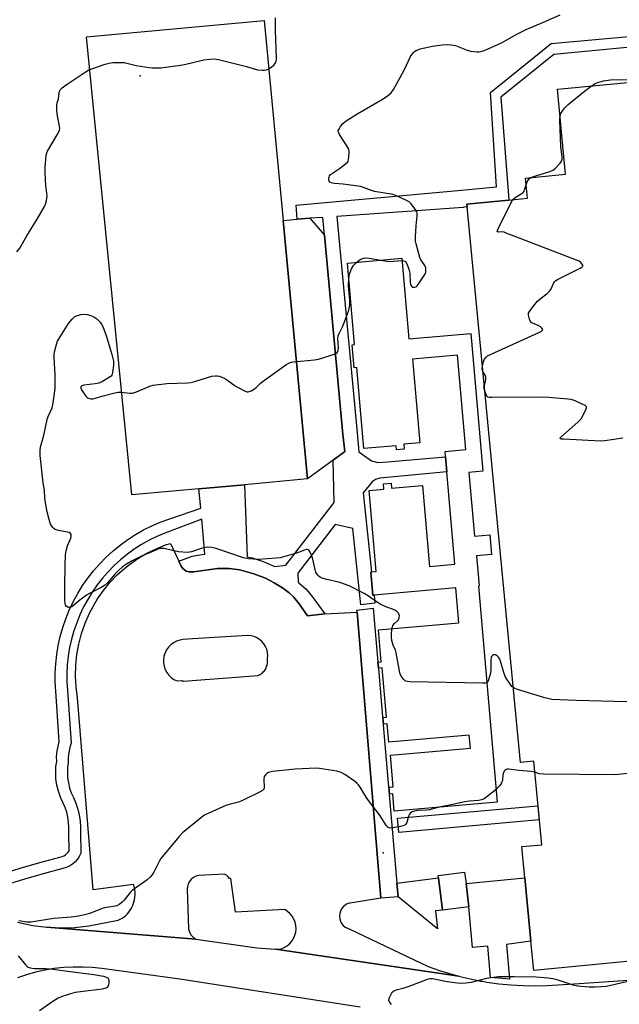
# Model space of a CAD drawing. Units: inches. Extents: x 1327762 to 1333762, y 525446 to 529446.
# Drawn here: x 1330034 to 1330287, y 525933 to 526348 of the extents above; entities that cross this region are included whole.
import ezdxf

# ---------------------------------------------------------------- set-up
doc = ezdxf.new("R2010")
doc.units = ezdxf.units.IN
doc.header["$MEASUREMENT"] = 0
for name, color, linetype in [('BLDG-Footprint', 5, 'Continuous'), ('CULTRL-Pad', 6, 'Continuous'), ('ELEV-Spot Elevation', 7, 'Continuous'), ('TRANS-Non Street Sidewalk', 7, 'Continuous'), ('TRANS-Parking Lot', 4, 'Continuous'), ('TRANS-Road', 130, 'Continuous'), ('TRANS-Street Sidewalk', 7, 'Continuous'), ('Undefined', 1, 'Continuous')]:
    doc.layers.add(name, color=color, linetype=linetype)

msp = doc.modelspace()

# ---------------------------------------------------------------- linework, layer by layer
at = {"layer": 'BLDG-Footprint'}
for points, elevation in [([(1330195.16, 526247.28), (1330198.11, 526213.33), (1330224.35, 526215.61), (1330229.4, 526157.48), (1330223.45, 526156.97), (1330225.8, 526130.02), (1330232.35, 526130.59), (1330233.06, 526122.37), (1330226.73, 526121.82), (1330227.85, 526109.04), (1330227.47, 526109.01), (1330235.4, 526017.79), (1330192.02, 526014.02), (1330191.38, 526021.31), (1330190.11, 526021.2), (1330189.86, 526024.11), (1330191.55, 526024.26), (1330190.39, 526037.67), (1330224.09, 526040.6), (1330223.61, 526046.05), (1330189.7, 526043.11), (1330189.03, 526050.94), (1330187.54, 526050.81), (1330187.3, 526053.58), (1330188.67, 526053.7), (1330186.85, 526074.57), (1330185.29, 526074.43), (1330185.07, 526076.97), (1330186.45, 526077.08), (1330185.28, 526090.5), (1330219.29, 526093.45), (1330218.01, 526108.22), (1330183.47, 526105.21), (1330183, 526105.17), (1330182.15, 526114.94), (1330182.44, 526114.97), (1330184.4, 526115.14), (1330181.43, 526149.3), (1330187.59, 526149.84), (1330187.4, 526152.07), (1330190.69, 526152.36), (1330190.87, 526150.33), (1330203.85, 526151.46), (1330206.82, 526117.28), (1330217.58, 526118.21), (1330214.19, 526157.23), (1330213.64, 526163.54), (1330213.44, 526165.84), (1330222.17, 526166.6), (1330218.7, 526206.46), (1330199.67, 526204.8), (1330199.8, 526203.36), (1330202.74, 526169.44), (1330196.02, 526168.86), (1330196.21, 526166.73), (1330192.97, 526166.44), (1330192.82, 526168.21), (1330179.22, 526167.03), (1330176.25, 526201.2), (1330175.08, 526201.1), (1330174.24, 526210.84), (1330175.22, 526210.92), (1330172.23, 526245.29)], 490.22), ([(1330223.52, 525973.68), (1330212.39, 525972.26), (1330210.66, 525985.92), (1330210.54, 525986.85), (1330221.67, 525988.26), (1330222.27, 525983.57)], 487.21)]:
    msp.add_lwpolyline(points, close=True, dxfattribs=dict(at, elevation=elevation))
msp.add_polyline3d([(1330326.42, 525954.1, 491.01), (1330250.81, 525946.86, 491.01), (1330249.63, 525959.21, 491.01), (1330247.07, 525985.94, 491.01), (1330245.81, 525999.08, 491.01), (1330254.27, 525999.89, 491.01), (1330250.9, 526035.17, 491.01), (1330245.18, 526034.62, 491.01), (1330222.74, 526268.99, 491.01), (1330222.62, 526270.18, 491.01), (1330240.21, 526271.86, 491.01), (1330248.15, 526272.62, 491.01), (1330247.33, 526281.13, 491.01), (1330264.25, 526282.75, 491.01), (1330260.81, 526318.62, 491.01), (1330317.05, 526324, 491.01)], dxfattribs=at)
at = {"layer": 'CULTRL-Pad'}
for points in [[(1330145.12, 526263.22), (1330155.36, 526154.21), (1330128.82, 526151.78), (1330109.62, 526150.02), (1330081.3, 526147.43), (1330062.12, 526340.7), (1330137.19, 526347.64)], [(1330155.36, 526154.21), (1330145.12, 526263.22), (1330151.02, 526263.77), (1330156.41, 526264.16), (1330162.5, 526257.08), (1330170.32, 526173), (1330171.09, 526165.72), (1330166.27, 526162.19)], [(1330209.36, 525972.04), (1330210.23, 525964.35), (1330193.66, 525977.87), (1330193.15, 525983.7), (1330210.66, 525985.92), (1330212.39, 525972.26)], [(1330239.3, 525957.73), (1330240.61, 525943.2), (1330232.58, 525943.85), (1330231.42, 525957.02), (1330224.98, 525956.58), (1330223.52, 525973.68), (1330222.27, 525983.57), (1330247.07, 525985.94), (1330249.63, 525959.21)]]:
    msp.add_lwpolyline(points, close=True, dxfattribs=at)
at = {"layer": 'ELEV-Spot Elevation'}
for p in [(1330084.86, 526324.3, 488.31), (1330187.37, 525996.48, 488.11)]:
    msp.add_point(p, dxfattribs=at)
at = {"layer": 'TRANS-Non Street Sidewalk'}
for points in [[(1330025.83, 525987.31), (1330034.15, 525989.95), (1330042.53, 525992.39), (1330050.87, 525994.58), (1330051.91, 525994.88), (1330052.64, 525995.2), (1330053.3, 525995.62), (1330053.91, 525996.13), (1330054.43, 525996.72), (1330054.85, 525997.35), (1330054.68, 526004.72), (1330054.76, 526007.22), (1330054.64, 526009.37), (1330054.32, 526011.49), (1330053.82, 526013.57), (1330053.13, 526015.6), (1330052.19, 526017.74), (1330051.19, 526019.91), (1330050.32, 526022.42), (1330049.69, 526024.99), (1330049.31, 526027.62), (1330049.18, 526030.27), (1330049.31, 526032.91), (1330049.6, 526034.94), (1330049.58, 526036.91), (1330049.82, 526039.47), (1330050.31, 526042), (1330050.72, 526043.38), (1330049.22, 526064.6), (1330049, 526068.4), (1330048.99, 526072.31), (1330049.19, 526076.22), (1330049.62, 526080.11), (1330050.26, 526083.97), (1330051.11, 526087.79), (1330052.17, 526091.55), (1330053.44, 526095.25), (1330054.92, 526098.87), (1330056.59, 526102.41), (1330058.46, 526105.85), (1330060.52, 526109.18), (1330062.76, 526112.39), (1330065.17, 526115.47), (1330067.75, 526118.41), (1330070.49, 526121.2), (1330073.38, 526123.84), (1330076.41, 526126.31), (1330079.58, 526128.61), (1330082.86, 526130.73), (1330086.27, 526132.66), (1330089.77, 526134.4), (1330093.24, 526135.9), (1330110.36, 526141.91), (1330109.62, 526150.02), (1330128.82, 526151.78), (1330129.93, 526121.4), (1330132.1, 526120.96), (1330136.69, 526119.41), (1330141.61, 526117.27), (1330146.32, 526117.79), (1330166.66, 526144.29), (1330166.27, 526162.19), (1330171.09, 526165.72), (1330170.32, 526173), (1330162.5, 526257.08), (1330161.8, 526264.54), (1330156.41, 526264.16), (1330151.02, 526263.77), (1330150.59, 526269.76), (1330220.42, 526276.08), (1330235.14, 526277.41), (1330232.56, 526317.18), (1330258.12, 526337.88), (1330504.63, 526360.3)], [(1330505.05, 526356.84), (1330259.3, 526333.21), (1330236.96, 526315.32), (1330240.26, 526271.9), (1330240.21, 526271.86), (1330222.62, 526270.18), (1330222.74, 526268.99), (1330221.34, 526268.79), (1330221.13, 526268.77), (1330167.79, 526264.97), (1330176.29, 526173.6), (1330177.12, 526165.69), (1330182.42, 526161.91), (1330185.13, 526161.15), (1330189.17, 526161.41), (1330213.64, 526163.54), (1330214.19, 526157.23), (1330185.96, 526154.59), (1330184.07, 526153.9), (1330182.7, 526152.95), (1330178.94, 526148.35), (1330182.44, 526114.97), (1330182.15, 526114.94), (1330183, 526105.17), (1330183.47, 526105.21), (1330183.83, 526101.73), (1330177.86, 526101.11), (1330174.48, 526133.35), (1330167.04, 526134.93), (1330151.34, 526114.47), (1330151.43, 526110.61), (1330151.81, 526110.32), (1330154.81, 526107.71), (1330157.4, 526104.67), (1330162.67, 526097.31), (1330155.36, 526096.48), (1330151.88, 526101.56), (1330149.52, 526104.47), (1330147.6, 526106.19), (1330144.8, 526108.21), (1330141.39, 526110.32), (1330137.74, 526112.28), (1330132.75, 526114.23), (1330126.91, 526115.85), (1330122.33, 526116.39), (1330117.37, 526116.48), (1330107.43, 526115.08), (1330105.43, 526115.08), (1330104.23, 526115.34), (1330102.85, 526116.45), (1330102.18, 526117.39), (1330101.14, 526119.46), (1330106.72, 526121.56), (1330109.94, 526122.2), (1330112.14, 526122.45), (1330110.79, 526137.17), (1330095.17, 526131.39), (1330091.83, 526129.95), (1330088.57, 526128.33), (1330085.41, 526126.53), (1330082.35, 526124.56), (1330079.41, 526122.42), (1330076.59, 526120.12), (1330073.9, 526117.67), (1330071.35, 526115.07), (1330068.95, 526112.33), (1330066.7, 526109.47), (1330064.62, 526106.48), (1330062.71, 526103.38), (1330060.97, 526100.19), (1330059.42, 526096.9), (1330058.04, 526093.53), (1330056.86, 526090.08), (1330055.87, 526086.58), (1330055.08, 526083.03), (1330054.48, 526079.44), (1330054.09, 526075.82), (1330053.9, 526072.19), (1330053.91, 526068.55), (1330054.12, 526064.92), (1330055.68, 526042.83), (1330055.09, 526040.83), (1330054.69, 526038.78), (1330054.49, 526036.7), (1330054.51, 526034.61), (1330054.2, 526032.45), (1330054.1, 526030.27), (1330054.21, 526028.09), (1330054.52, 526025.93), (1330055.04, 526023.8), (1330055.75, 526021.74), (1330056.66, 526019.75), (1330057.71, 526017.39), (1330058.54, 526014.94), (1330059.15, 526012.43), (1330059.53, 526009.87), (1330059.68, 526007.29), (1330059.59, 526004.7), (1330059.79, 525996.3), (1330059.15, 525994.95), (1330058.33, 525993.72), (1330057.34, 525992.6), (1330056.21, 525991.64), (1330054.95, 525990.85), (1330053.59, 525990.25), (1330052.16, 525989.84), (1330043.84, 525987.66), (1330035.58, 525985.26), (1330027.38, 525982.65)]]:
    msp.add_lwpolyline(points, dxfattribs=at)
at = {"layer": 'TRANS-Parking Lot'}
for points in [[(1330101.14, 526119.46, 0), (1330102.18, 526117.39, 0), (1330102.85, 526116.45, 0), (1330104.23, 526115.34, 0), (1330105.43, 526115.08, 0), (1330107.43, 526115.08, 0), (1330117.37, 526116.48, 0), (1330122.33, 526116.39, 0), (1330126.91, 526115.85, 0), (1330132.75, 526114.23, 0), (1330137.74, 526112.28, 0), (1330141.39, 526110.32, 0), (1330144.8, 526108.21, 0), (1330147.6, 526106.19, 0), (1330149.52, 526104.47, 0), (1330151.88, 526101.56, 0), (1330155.36, 526096.48, 0), (1330162.67, 526097.31, 0), (1330176.3, 526097.94, 0), (1330186.38, 525977.38, 0), (1330174.25, 525975.43, 0), (1330173.18, 525975.27, 0), (1330172.16, 525974.92, 0), (1330171.23, 525974.38, 0), (1330170.42, 525973.67, 0), (1330169.75, 525972.82, 0), (1330169.26, 525971.86, 0), (1330168.97, 525970.82, 0), (1330168.87, 525969.74, 0), (1330168.98, 525968.67, 0), (1330169.3, 525967.63, 0), (1330169.8, 525966.68, 0), (1330170.48, 525965.84, 0), (1330171.31, 525965.15, 0), (1330172.25, 525964.62, 0), (1330173.28, 525964.28, 0), (1330206.32, 525948.45, 0), (1330211.14, 525946.75, 0), (1330211.45, 525946.66, 0), (1330219.29, 525944.43, 0), (1330141.9, 525955.89, 0), (1330143.65, 525955.77, 0), (1330144.3, 525955.93, 0), (1330145.6, 525956.47, 0), (1330146.8, 525957.2, 0), (1330147.87, 525958.11, 0), (1330148.79, 525959.17, 0), (1330149.42, 525960.2, 0), (1330149.53, 525960.36, 0), (1330150.08, 525961.66, 0), (1330150.42, 525963.02, 0), (1330150.55, 525964.42, 0), (1330150.46, 525965.82, 0), (1330150.15, 525967.19, 0), (1330149.63, 525968.5, 0), (1330148.92, 525969.71, 0), (1330148.04, 525970.79, 0), (1330146.99, 525971.73, 0), (1330145.81, 525972.49, 0), (1330125.09, 525971.43, 0), (1330123, 525985.62, 0), (1330122.46, 525985.62, 0), (1330121.94, 525986.34, 0), (1330121.18, 525987.01, 0), (1330120.3, 525987.5, 0), (1330109.45, 525986.91, 0), (1330108.32, 525986.58, 0), (1330107.28, 525986.03, 0), (1330106.37, 525985.29, 0), (1330105.63, 525984.38, 0), (1330105.08, 525983.34, 0), (1330104.76, 525982.22, 0), (1330104.66, 525981.05, 0), (1330105.15, 525964.43, 0), (1330105.56, 525963.11, 0), (1330106.24, 525961.92, 0), (1330107.16, 525960.89, 0), (1330108.27, 525960.08, 0), (1330045.49, 525965.09, 0), (1330051.41, 525964.83, 0), (1330057.33, 525965.03, 0), (1330063.1, 525965.68, 0), (1330075.56, 525967.99, 0), (1330076.41, 525968.42, 0), (1330077.23, 525968.91, 0), (1330078, 525969.47, 0), (1330078.73, 525970.09, 0), (1330079.41, 525970.76, 0), (1330080.04, 525971.48, 0), (1330080.6, 525972.25, 0), (1330081.1, 525973.06, 0), (1330081.54, 525973.91, 0), (1330081.91, 525974.79, 0), (1330082.21, 525975.7, 0), (1330082.44, 525976.62, 0), (1330082.59, 525977.57, 0), (1330082.63, 525977.92, 0), (1330082.68, 525978.87, 0), (1330082.65, 525979.82, 0), (1330082.56, 525980.77, 0), (1330082.38, 525981.71, 0), (1330082.14, 525982.63, 0), (1330081.99, 525983.09, 0), (1330065.06, 525980.8, 0), (1330058.45, 526061.87, 0), (1330057.84, 526066.43, 0), (1330057.59, 526071.02, 0), (1330057.7, 526075.62, 0), (1330058.17, 526080.2, 0), (1330058.96, 526084.56, 0), (1330060.13, 526089.01, 0), (1330061.64, 526093.36, 0), (1330063.49, 526097.57, 0), (1330065.67, 526101.63, 0), (1330066.86, 526103.57, 0), (1330069.33, 526107.16, 0), (1330072.08, 526110.55, 0), (1330075.08, 526113.7, 0), (1330078.32, 526116.62, 0), (1330080.26, 526118.15, 0), (1330083.83, 526120.64, 0), (1330087.59, 526122.85, 0), (1330091.51, 526124.75, 0), (1330095.56, 526126.34, 0), (1330097.56, 526126.95, 0)], [(1330099.08, 526069.65, 0), (1330100.36, 526069.02, 0), (1330102.4, 526069.17, 0), (1330102.49, 526069.12, 0), (1330102.99, 526068.87, 0), (1330103.09, 526068.83, 0), (1330110.34, 526069.4, 0), (1330121.7, 526070.31, 0), (1330134.5, 526071.33, 0), (1330134.95, 526071.52, 0), (1330135.38, 526071.74, 0), (1330135.8, 526071.99, 0), (1330136.19, 526072.28, 0), (1330136.56, 526072.6, 0), (1330136.91, 526072.94, 0), (1330137.22, 526073.31, 0), (1330137.51, 526073.71, 0), (1330137.76, 526074.12, 0), (1330137.98, 526074.56, 0), (1330138.17, 526075.01, 0), (1330138.32, 526075.47, 0), (1330138.43, 526075.94, 0), (1330138.5, 526076.43, 0), (1330138.54, 526076.91, 0), (1330138.54, 526077.4, 0), (1330138.54, 526077.5, 0), (1330138.49, 526077.99, 0), (1330138.47, 526078.13, 0), (1330138.53, 526078.41, 0), (1330138.63, 526079.72, 0), (1330138.53, 526081.04, 0), (1330138.23, 526082.32, 0), (1330137.72, 526083.54, 0), (1330137.04, 526084.67, 0), (1330136.19, 526085.67, 0), (1330135.19, 526086.53, 0), (1330134.07, 526087.23, 0), (1330132.86, 526087.74, 0), (1330131.58, 526088.06, 0), (1330130.27, 526088.18, 0), (1330106.92, 526086.68, 0), (1330102.9, 526086.42, 0), (1330101.5, 526086.19, 0), (1330100.15, 526085.74, 0), (1330098.89, 526085.08, 0), (1330097.74, 526084.23, 0), (1330096.75, 526083.21, 0), (1330095.93, 526082.06, 0), (1330095.3, 526080.78, 0), (1330094.87, 526079.43, 0), (1330094.67, 526078.02, 0), (1330094.68, 526076.6, 0), (1330094.92, 526075.2, 0), (1330095.38, 526073.85, 0), (1330096.05, 526072.59, 0), (1330096.9, 526071.46, 0), (1330097.92, 526070.46, 0)]]:
    msp.add_polyline3d(points, close=True, dxfattribs=at)
at = {"layer": 'TRANS-Road'}
for points in [[(1330033.07, 525967.19), (1330038.86, 525965.95), (1330039.61, 525965.82), (1330045.49, 525965.09), (1330108.27, 525960.08), (1330134.07, 525956.44), (1330141.9, 525955.89), (1330219.29, 525944.43), (1330220.97, 525943.95), (1330225.96, 525942.84), (1330227.35, 525942.59), (1330228.39, 525942.3), (1330229.27, 525942.25), (1330230.99, 525941.94), (1330236.05, 525941.23), (1330241.14, 525940.73), (1330246.25, 525940.43), (1330251.36, 525940.34), (1330256.47, 525940.45), (1330269.95, 525941.34), (1330317.65, 525944.5)], [(1330177.58, 525931.34), (1330101.53, 525943.17), (1330068.59, 525947.66), (1330064.6, 525948.08), (1330060.59, 525948.29), (1330056.58, 525948.28), (1330052.57, 525948.05), (1330048.58, 525947.62), (1330044.62, 525946.97), (1330040.7, 525946.11), (1330036.83, 525945.04), (1330033.03, 525943.76)]]:
    msp.add_lwpolyline(points, dxfattribs=at)
at = {"layer": 'TRANS-Street Sidewalk'}
for points in [[(1330186.38, 525977.38), (1330176.3, 526097.94), (1330176.22, 526098.88), (1330183.1, 526099.67), (1330185.07, 526076.97), (1330185.29, 526074.43), (1330187.08, 526053.77), (1330188.37, 526038.92), (1330193.15, 525983.7), (1330193.66, 525977.87)], [(1330253.14, 526010.37), (1330193.87, 526005.07), (1330193.33, 526011.04), (1330252.6, 526016.35)]]:
    msp.add_lwpolyline(points, close=True, dxfattribs=at)
at = {"layer": 'Undefined'}
for points, elevation in [([(1330032.79, 526249.98), (1330034.06, 526251.62), (1330036.99, 526256.77), (1330041.36, 526263.78), (1330044.48, 526269.17), (1330044.94, 526270.12), (1330045.33, 526271.73), (1330045.54, 526273.67), (1330045.45, 526274.77), (1330044.97, 526277.83), (1330044.74, 526283.45), (1330044.78, 526285.54), (1330045.18, 526290.82), (1330045.38, 526291.73), (1330045.7, 526292.5), (1330049.79, 526299.35), (1330050.45, 526300.6), (1330050.73, 526301.37), (1330050.87, 526302.15), (1330050.84, 526302.98), (1330049.86, 526308.06), (1330049.72, 526310.04), (1330049.7, 526312.02), (1330049.83, 526312.82), (1330050.44, 526314.56), (1330050.63, 526316.94), (1330050.76, 526317.7), (1330051.13, 526318.39), (1330051.89, 526319.18), (1330052.98, 526320.09), (1330053.96, 526320.77), (1330061.65, 526325.85), (1330063.18, 526326.76), (1330064.8, 526327.42), (1330070.06, 526329.24), (1330071.79, 526329.67), (1330073.26, 526329.89), (1330076.26, 526329.94), (1330078.05, 526329.85), (1330083.14, 526328.69), (1330088.64, 526327.73), (1330090.09, 526327.65), (1330093.59, 526327.7), (1330095.64, 526327.86), (1330101.83, 526328.7), (1330103.57, 526329.05), (1330111.62, 526330.99), (1330114.29, 526331.32), (1330116.07, 526331.4), (1330117.83, 526331.09), (1330129.73, 526328.23), (1330134.25, 526326.75), (1330136.3, 526326.61), (1330137.18, 526326.64), (1330138.03, 526326.79), (1330138.78, 526327.11), (1330139.5, 526327.53), (1330140.66, 526328.32), (1330141.29, 526328.86), (1330141.89, 526329.72), (1330142.17, 526330.46), (1330142.27, 526330.99), (1330142.3, 526331.83), (1330141.9, 526343.32), (1330141.93, 526348.79)], 488), ([(1330195.25, 526246.31), (1330196.08, 526246.24), (1330196.7, 526245.92), (1330197.24, 526245.02), (1330197.97, 526243.13), (1330198.43, 526241.74), (1330198.63, 526240.9), (1330198.67, 526237.24), (1330198.79, 526236.44), (1330198.96, 526235.95), (1330199.4, 526235.37), (1330199.79, 526235.13), (1330200.49, 526235.05), (1330201.19, 526235.28), (1330201.59, 526235.6), (1330202.11, 526236.23), (1330204.92, 526240.4), (1330205.33, 526241.45), (1330205.38, 526242.58), (1330205.25, 526243.42), (1330205.05, 526243.94), (1330204.61, 526244.68), (1330203.25, 526246.59), (1330202.73, 526247.63), (1330201.18, 526253.39), (1330201.01, 526254.55), (1330201.02, 526256.29), (1330201.25, 526260.94), (1330201.59, 526265.25), (1330201.59, 526266.37), (1330201.49, 526266.9), (1330201.11, 526267.66), (1330199.07, 526270.22), (1330198.23, 526271.04), (1330197.22, 526271.65), (1330192.89, 526273.65), (1330191.5, 526274.15), (1330183.62, 526275.44), (1330182.42, 526275.82), (1330179.08, 526277.14), (1330177.72, 526277.52), (1330170.48, 526278.51), (1330166.59, 526278.84), (1330165.5, 526279.07), (1330164.86, 526279.42), (1330164.6, 526279.8), (1330164.46, 526280.27), (1330164.41, 526281.05), (1330164.47, 526281.57), (1330164.64, 526282.05), (1330165.17, 526282.67), (1330168.84, 526285.19), (1330171.43, 526287.09), (1330172.23, 526287.87), (1330172.49, 526288.33), (1330172.64, 526288.84), (1330172.96, 526291.64), (1330172.97, 526292.48), (1330172.81, 526293.28), (1330172.02, 526294.78), (1330168.96, 526299.47), (1330168.56, 526300.21), (1330168.4, 526300.71), (1330168.4, 526301.19), (1330168.56, 526301.67), (1330169.25, 526302.86), (1330170.31, 526304.19), (1330171.7, 526305.24), (1330176.61, 526308.36), (1330187.36, 526314.57), (1330189.16, 526315.88), (1330190.64, 526317.16), (1330191.64, 526318.52), (1330194.55, 526323.51), (1330196.3, 526326.95), (1330198.88, 526332.47), (1330199.96, 526333.99), (1330200.54, 526334.52), (1330201.21, 526334.94), (1330202.17, 526335.39), (1330202.98, 526335.66), (1330208.15, 526336.76), (1330212.25, 526337.34), (1330214.31, 526337.51), (1330216.05, 526337.36), (1330217.76, 526337.01), (1330222.81, 526335.11), (1330224.23, 526334.69), (1330226.82, 526334.39), (1330227.68, 526334.39), (1330228.53, 526334.52), (1330229.95, 526334.95), (1330231.61, 526335.59), (1330237.17, 526338.24), (1330238.74, 526339.05), (1330243.39, 526341.7), (1330247.59, 526343.81), (1330255.01, 526346.84), (1330261.93, 526350.02)], 490), ([(1330274.98, 526319.97), (1330276.76, 526320.99), (1330278.32, 526321.6), (1330280.31, 526322.09), (1330283.2, 526322.61), (1330290.33, 526322.77), (1330295.61, 526323.37), (1330298.85, 526323.6), (1330299.71, 526323.54), (1330300.26, 526323.4), (1330301.06, 526323.07), (1330301.93, 526322.55)], 492), ([(1330261.91, 526307.18), (1330262.28, 526308.31), (1330263.07, 526309.66), (1330263.96, 526310.74), (1330265.35, 526312.18), (1330272.22, 526317.86), (1330274.98, 526319.97)], 492), ([(1330249.62, 526281.35), (1330251.68, 526282.13), (1330257.55, 526283.91), (1330258.89, 526284.43), (1330259.37, 526284.73), (1330260, 526285.3), (1330262.04, 526287.45), (1330262.58, 526288.23), (1330262.81, 526289.12), (1330262.86, 526290.14), (1330262.3, 526294.45), (1330261.78, 526305.46), (1330261.79, 526306.35), (1330261.91, 526307.18)], 492), ([(1330242.01, 526272.03), (1330242.96, 526272.9), (1330245.53, 526274.44), (1330246.36, 526275.11), (1330246.75, 526275.65), (1330246.97, 526276.1), (1330247.61, 526278.3)], 492), ([(1330247.61, 526278.3), (1330247.89, 526279.17), (1330248.4, 526280.17), (1330248.9, 526280.83), (1330249.62, 526281.35)], 492), ([(1330229.17, 526201.83), (1330229.47, 526203.27), (1330230.1, 526204.77), (1330230.7, 526205.63), (1330231.39, 526206.14), (1330253.01, 526215.98), (1330254.04, 526216.49), (1330254.44, 526216.77), (1330254.64, 526217.08), (1330254.57, 526217.43), (1330254.3, 526217.8), (1330253.72, 526218.33), (1330252.71, 526218.9), (1330250.24, 526219.93), (1330249.78, 526220.22), (1330249.42, 526220.62), (1330248.98, 526221.64), (1330248.62, 526223.33), (1330248.65, 526224.15), (1330248.97, 526224.89), (1330250.55, 526226.99), (1330252.45, 526229.24), (1330253.56, 526230.18), (1330256.56, 526232.5), (1330257.39, 526233.27), (1330258, 526234.19), (1330259.19, 526236.71), (1330259.63, 526237.35), (1330260.15, 526237.91), (1330260.86, 526238.4), (1330261.63, 526238.82), (1330270.44, 526243.08), (1330271.13, 526243.5), (1330271.53, 526244), (1330271.51, 526244.37), (1330271.32, 526244.78), (1330270.68, 526245.57), (1330269.99, 526246.05), (1330268.89, 526246.54), (1330241.39, 526256.98), (1330239.73, 526257.66), (1330238.42, 526258.32), (1330237.75, 526258.44), (1330235.99, 526258.3), (1330235.51, 526258.48), (1330235.46, 526258.62), (1330235.52, 526259.02), (1330235.93, 526260.01), (1330241.1, 526270.48), (1330242.01, 526272.03)], 492), ([(1330172.81, 526238.61), (1330173.13, 526240.7), (1330173.47, 526241.76), (1330173.94, 526242.81), (1330174.35, 526243.56), (1330174.84, 526244.26), (1330176.24, 526245.64)], 490), ([(1330176.24, 526245.64), (1330177.23, 526246.46), (1330177.95, 526246.92), (1330178.99, 526247.34), (1330180.06, 526247.55), (1330181.42, 526247.4), (1330186.2, 526246.5)], 490), ([(1330186.2, 526246.5), (1330188.8, 526246.04), (1330189.98, 526245.94), (1330195.25, 526246.31)], 490), ([(1330190.98, 526091), (1330191.19, 526091.83), (1330191.45, 526092.32), (1330192.16, 526093.19), (1330193.43, 526094.39), (1330193.72, 526094.83), (1330194.02, 526095.59), (1330194.16, 526096.38), (1330194.12, 526096.88), (1330193.76, 526097.56), (1330193.2, 526098.17), (1330192.52, 526098.69), (1330192.01, 526098.96), (1330188.19, 526100.42), (1330186.37, 526101.25), (1330184.48, 526102.42), (1330181.14, 526104.73), (1330179.32, 526105.89), (1330172.92, 526109.13), (1330169.05, 526110.45), (1330162.98, 526111.89), (1330161.6, 526112.32), (1330160.84, 526112.68), (1330160.39, 526113.04), (1330159.79, 526113.67), (1330158.98, 526114.88), (1330158.6, 526115.97), (1330157.64, 526120.3), (1330157.12, 526122), (1330156.57, 526123.32), (1330156.16, 526123.99), (1330155.81, 526124.29), (1330155.39, 526124.39), (1330154.9, 526124.37), (1330154.13, 526124.2), (1330150.75, 526122.95), (1330143.89, 526120.95), (1330142.16, 526120.72), (1330134.62, 526120.21), (1330130.58, 526120.55), (1330128.39, 526120.95), (1330116.82, 526124.91), (1330115.11, 526125.32), (1330113.41, 526125.35), (1330111.72, 526125.19), (1330110.61, 526124.88), (1330106.52, 526123.44), (1330105.69, 526123.25), (1330104.81, 526123.19), (1330100.96, 526123.42), (1330094.8, 526124.84), (1330093.77, 526124.91), (1330093.02, 526124.8), (1330091.36, 526124.21), (1330085.61, 526121.83), (1330081.43, 526119.67), (1330079, 526118.27), (1330077.34, 526117.1), (1330075.64, 526115.55), (1330074.23, 526114.1), (1330071.01, 526110.43), (1330069.79, 526109.31), (1330068.37, 526108.38), (1330063.68, 526106.04), (1330062.16, 526105.17), (1330059.39, 526103.1), (1330055.96, 526100.24), (1330055.25, 526099.94), (1330054.76, 526099.97), (1330054.29, 526100.14), (1330053.65, 526100.56), (1330053.36, 526100.97), (1330053.13, 526101.74), (1330052.99, 526102.87), (1330053.11, 526108.7), (1330053.12, 526118.01), (1330053.36, 526122.18), (1330053.58, 526123.92), (1330054.2, 526126.01), (1330055.52, 526129.15), (1330055.69, 526129.95), (1330055.67, 526130.7), (1330055.44, 526131.23), (1330054.94, 526131.55), (1330050.41, 526132.46), (1330049.03, 526132.91), (1330048.57, 526133.2), (1330047.99, 526133.76), (1330047.06, 526135.13), (1330046.4, 526137.09), (1330045.46, 526140.84), (1330044.67, 526146.04), (1330044.44, 526149.45), (1330043.91, 526152.51), (1330043.56, 526155.04), (1330042.59, 526164.02), (1330042.64, 526166.57), (1330042.91, 526168.23), (1330043.82, 526171.08), (1330044.37, 526173.23), (1330045.59, 526179.28), (1330046.06, 526180.61), (1330047.67, 526184.25), (1330048.09, 526186.24), (1330048.9, 526192.38), (1330049.03, 526194.38), (1330049, 526198.06), (1330048.52, 526205.43), (1330048.54, 526206.71), (1330048.69, 526207.8), (1330049.65, 526211.47), (1330049.95, 526212.29), (1330050.35, 526213.07), (1330054.62, 526219.82), (1330056.09, 526221.58), (1330057.32, 526222.73), (1330058.32, 526223.18), (1330059.98, 526223.54), (1330061.38, 526223.72), (1330062.48, 526223.64), (1330064.06, 526223.15), (1330065.31, 526222.58), (1330066.47, 526221.73), (1330067.93, 526220.35), (1330068.56, 526219.49), (1330069.05, 526218.57), (1330070.51, 526214.78), (1330072.82, 526206.67), (1330073.51, 526203.84), (1330073.62, 526203.01), (1330073.62, 526202.16), (1330073.21, 526199.04), (1330072.9, 526198.01), (1330072.6, 526197.58), (1330072.2, 526197.22), (1330068.94, 526195.33), (1330067.37, 526194.61), (1330065.77, 526194.3), (1330061.05, 526193.72), (1330060.28, 526193.48), (1330059.84, 526193.09), (1330059.73, 526192.77), (1330059.8, 526192.32), (1330060.32, 526191.35), (1330061.88, 526189.16), (1330062.48, 526188.56), (1330062.94, 526188.28), (1330064.04, 526188.05), (1330064.9, 526188.02), (1330065.48, 526188.09), (1330069.21, 526189.28), (1330074.08, 526190.53), (1330075.52, 526190.83), (1330076.92, 526190.85), (1330080.43, 526190.43), (1330081.58, 526190.43), (1330082.41, 526190.64), (1330083.23, 526190.95), (1330088.92, 526193.39), (1330090.31, 526193.8), (1330096.11, 526194.53), (1330104.73, 526194.73), (1330106.2, 526194.83), (1330107.88, 526195.25), (1330113.67, 526197.19), (1330115.05, 526197.5), (1330116.43, 526197.69), (1330117.26, 526197.67), (1330118.11, 526197.5), (1330120.02, 526196.85), (1330121.27, 526196.09), (1330124.86, 526193.54), (1330126.1, 526192.78), (1330129.15, 526191.2), (1330129.92, 526190.96), (1330130.43, 526190.96), (1330131.66, 526191.41), (1330133.1, 526192.26), (1330133.75, 526192.8), (1330135.39, 526194.43), (1330136.32, 526195.17), (1330146.29, 526202.31), (1330147.8, 526203.24), (1330148.61, 526203.51), (1330149.48, 526203.65), (1330158.32, 526204.45), (1330160.08, 526204.69), (1330161.49, 526205.09), (1330166.26, 526206.68), (1330167.32, 526207.11), (1330167.95, 526207.57), (1330168.19, 526207.98), (1330168.34, 526208.46), (1330168.47, 526209.5), (1330168.14, 526213.38), (1330168.28, 526214.56), (1330168.71, 526215.61), (1330170.15, 526218.43), (1330170.73, 526219.75), (1330172.67, 526224.96), (1330173.1, 526226.61), (1330173.25, 526228), (1330173.32, 526229.68), (1330172.7, 526235.63), (1330172.81, 526238.61)], 490), ([(1330229.39, 526199.46), (1330229.16, 526199.98), (1330229.08, 526200.49), (1330229.17, 526201.83)], 492), ([(1330229.97, 526193.49), (1330230.47, 526195.33), (1330230.56, 526196.21), (1330230.56, 526197.08), (1330230.32, 526197.99), (1330229.39, 526199.46)], 492), ([(1330230.18, 526191.3), (1330229.85, 526192.36), (1330229.84, 526192.87), (1330229.97, 526193.49)], 492), ([(1330288.36, 526171.41), (1330280.8, 526170.34), (1330279.05, 526170.18), (1330263.46, 526170.93), (1330262.39, 526171.04), (1330261.97, 526171.25), (1330262.04, 526171.51), (1330262.32, 526171.85), (1330269.36, 526178.12), (1330270.79, 526179.58), (1330271.69, 526181.09), (1330272.93, 526183.73), (1330273.06, 526184.22), (1330273.04, 526184.64), (1330272.58, 526185.14), (1330271.32, 526185.79), (1330268.29, 526187.1), (1330266.61, 526187.67), (1330265.16, 526187.88), (1330257.25, 526188.62), (1330254.89, 526188.74), (1330233.11, 526188.5), (1330231.98, 526188.56), (1330231.49, 526188.7), (1330231.07, 526189.06), (1330230.18, 526191.3)], 492), ([(1330231.02, 526068.25), (1330230.42, 526068.07), (1330229.28, 526068.02), (1330198.74, 526068.64), (1330197.57, 526068.72), (1330196.78, 526068.95), (1330196.13, 526069.45), (1330195.23, 526070.58), (1330194.65, 526071.58), (1330194.38, 526072.41), (1330192.82, 526080.82), (1330192.48, 526081.91), (1330191.51, 526084.12), (1330191.04, 526086.08), (1330190.88, 526087.41), (1330190.84, 526088.5), (1330190.98, 526091)], 490), ([(1330242.16, 526066.19), (1330241.64, 526066.64), (1330240.96, 526067.52), (1330239.54, 526069.68), (1330238.84, 526070.92), (1330238.23, 526072.57), (1330236.77, 526077.38), (1330236.33, 526078.48), (1330236.03, 526078.97), (1330235.44, 526079.6), (1330235, 526079.91), (1330234.52, 526080.05), (1330233.8, 526079.97), (1330233.38, 526079.75), (1330233, 526079.29), (1330232.83, 526078.84), (1330232.71, 526077.68), (1330232.75, 526073.75), (1330232.62, 526072.26), (1330231.81, 526069.41), (1330231.46, 526068.67), (1330231.02, 526068.25)], 490), ([(1330313.25, 526058.65), (1330312.93, 526058.26), (1330312.56, 526058.01), (1330311.83, 526057.99), (1330310.75, 526058.33), (1330307.93, 526059.54), (1330307.08, 526059.72), (1330305.9, 526059.8), (1330268.87, 526060.72), (1330258.44, 526061.19), (1330257.28, 526061.39), (1330255.57, 526061.89), (1330243.61, 526065.56), (1330242.79, 526065.86), (1330242.16, 526066.19)], 490), ([(1330210.9, 526015.66), (1330206.79, 526014.6), (1330205.62, 526014.48), (1330201.92, 526014.3), (1330200.57, 526014.05), (1330199.55, 526013.72), (1330198.89, 526013.32), (1330198.4, 526012.72), (1330198.07, 526011.96), (1330197.24, 526009.23), (1330196.87, 526008.54), (1330196.51, 526008.2), (1330195.77, 526007.89), (1330194.07, 526007.5), (1330191.16, 526006.94), (1330190.07, 526006.91), (1330189.43, 526007.2), (1330188.74, 526007.9), (1330185.77, 526012.48), (1330181.49, 526017.97), (1330180.18, 526019.94), (1330177.63, 526024.21), (1330176.97, 526025.16), (1330176.37, 526025.77), (1330175.22, 526026.65), (1330171.16, 526029.5), (1330169.93, 526030.26), (1330169.13, 526030.56), (1330167.71, 526030.86), (1330160.48, 526032.1), (1330159.03, 526032.25), (1330150.22, 526031.77), (1330140.7, 526030.75), (1330139.53, 526030.55), (1330138.99, 526030.37), (1330138.26, 526029.91), (1330137.64, 526029.32), (1330137.19, 526028.62), (1330137.02, 526027.53), (1330137.14, 526024.02), (1330136.94, 526023.28), (1330136.4, 526022.73), (1330135.15, 526022.02), (1330127.67, 526018.33), (1330126.3, 526017.85), (1330122.36, 526016.87), (1330120.98, 526016.44), (1330112.47, 526012.61), (1330111.72, 526012.16), (1330110.77, 526011.46), (1330102.7, 526004.88), (1330101.09, 526003.16), (1330093.59, 525994.02), (1330092.81, 525992.77), (1330090.53, 525988.25), (1330089.75, 525987.05), (1330089.05, 525986.17), (1330087.73, 525985.04), (1330082.46, 525981.3), (1330081.31, 525980.4), (1330080.64, 525979.71), (1330078.12, 525976.48), (1330077.11, 525975.5), (1330075.97, 525974.63), (1330075.03, 525974.17), (1330074.3, 525973.94), (1330069.81, 525973.27), (1330068.74, 525972.92), (1330063.63, 525970.87), (1330060.78, 525970.16), (1330057.91, 525969.59), (1330055.65, 525969.29), (1330048.44, 525968.69), (1330038.64, 525967.27), (1330037, 525967.25), (1330033.59, 525967.73)], 488), ([(1330251.35, 526030.44), (1330250.63, 526030.68), (1330249.78, 526030.84), (1330244.48, 526031.14), (1330240.33, 526031.71), (1330239.77, 526031.72), (1330239.25, 526031.62), (1330238.84, 526031.37), (1330238.49, 526031.02), (1330237.97, 526030.13), (1330237.8, 526029.31), (1330237.59, 526027.05), (1330237.26, 526026.02), (1330236.82, 526025.3), (1330236.12, 526024.4), (1330234.94, 526023.16)], 488), ([(1330299.86, 526031.16), (1330297.93, 526030.84), (1330287.84, 526029.6), (1330285.16, 526029.39), (1330254.92, 526029.67), (1330253.15, 526029.82), (1330251.35, 526030.44)], 488), ([(1330234.94, 526023.16), (1330230.32, 526019.54), (1330229.6, 526019.08), (1330228.86, 526018.77), (1330227.57, 526018.52), (1330223.69, 526018.23), (1330221.74, 526017.97), (1330216.05, 526016.67), (1330210.9, 526015.66)], 488), ([(1330033.41, 525952.96), (1330036.57, 525949.09), (1330037.17, 525948.49), (1330037.62, 525948.18), (1330038.39, 525947.92), (1330040.11, 525947.73), (1330041.85, 525947.64), (1330044.97, 525947.72), (1330048.12, 525947.43), (1330054.21, 525946.51), (1330065.32, 525945.19), (1330069.31, 525944.43), (1330070.13, 525944.19), (1330070.88, 525943.87), (1330071.28, 525943.58), (1330071.53, 525943.19), (1330071.63, 525942.44), (1330071.58, 525941.61), (1330071.44, 525940.79), (1330071.18, 525940.06), (1330070.86, 525939.69), (1330070.4, 525939.43), (1330068.72, 525938.94), (1330059.67, 525937.83), (1330057.38, 525937.49), (1330055.4, 525937.01), (1330051.53, 525935.76), (1330050.21, 525935.14), (1330047.94, 525933.79), (1330042.3, 525929.87)], 488), ([(1330290.49, 525942.11), (1330282.81, 525940.32), (1330281.37, 525940.08), (1330279.33, 525939.9), (1330276.71, 525939.75), (1330274.24, 525939.76), (1330272.56, 525939.89), (1330269.45, 525940.27), (1330267.51, 525940.7), (1330261.18, 525942.7), (1330258.95, 525943.3), (1330256.89, 525943.56), (1330251.85, 525943.96), (1330242.51, 525944.17), (1330237.74, 525944.21), (1330235.98, 525944.14), (1330230.87, 525943.49), (1330224.49, 525941.82), (1330222.21, 525941.45), (1330220.49, 525941.3), (1330218.72, 525941.42), (1330214.3, 525941.98), (1330208.13, 525943.34), (1330207.13, 525943.35), (1330206.29, 525943.16), (1330198.19, 525940.02), (1330195.62, 525939.19), (1330192.82, 525938.54), (1330191.79, 525938.17), (1330191.37, 525937.87), (1330190.87, 525937.25), (1330189.81, 525935.3), (1330189.65, 525934.8), (1330189.6, 525934.32), (1330189.87, 525933.59), (1330190.73, 525932.41)], 486)]:
    msp.add_lwpolyline(points, dxfattribs=dict(at, elevation=elevation))

doc.saveas('drawing.dxf')
